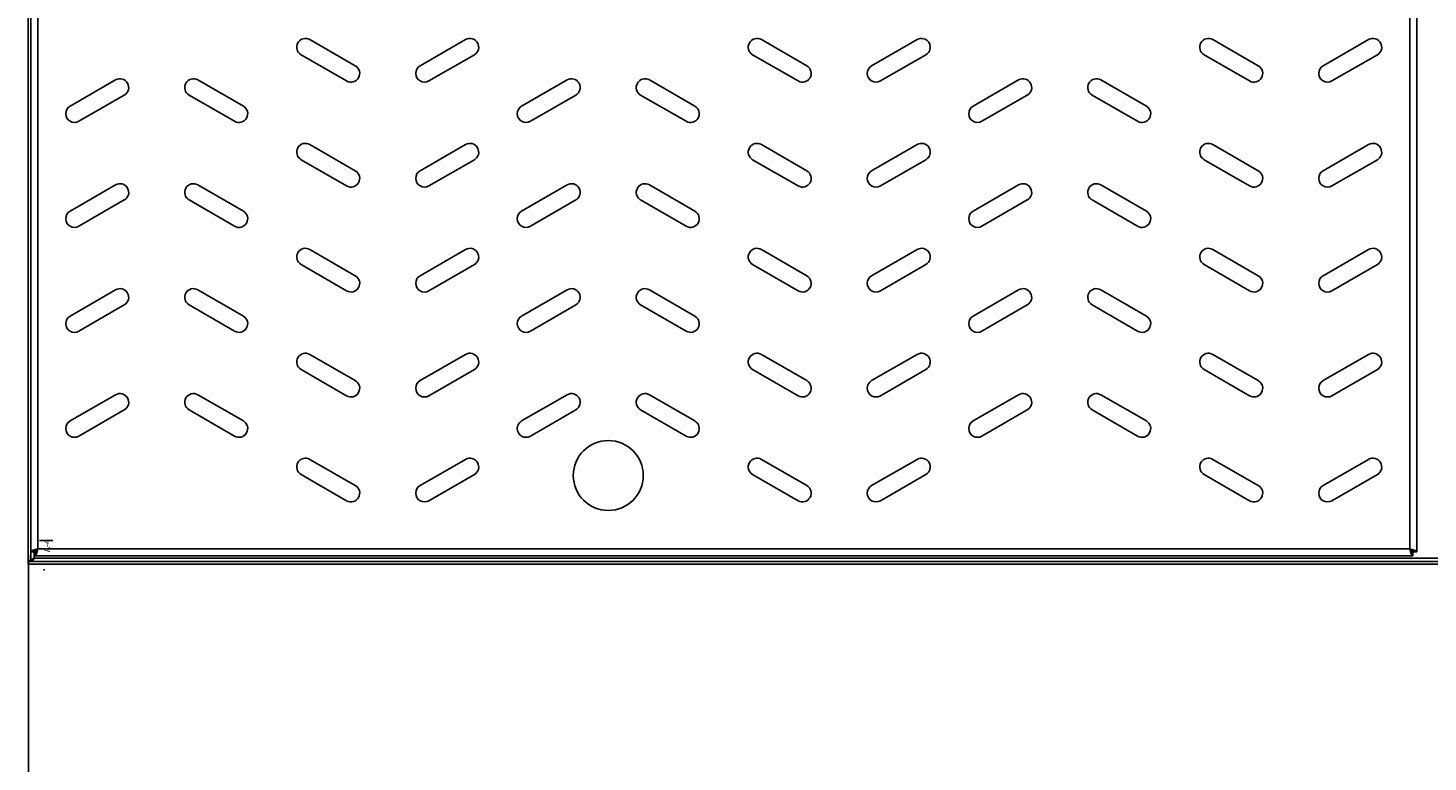
# Model space of a CAD drawing. Units: inches. Extents: x 835.96 to 840.6, y 7.33 to 10.61.
# Drawn here: x 836.74 to 837.14, y 8.27 to 8.48 of the extents above; entities that cross this region are included whole.
import ezdxf

# ---------------------------------------------------------------- set-up
doc = ezdxf.new("R2010")
doc.units = ezdxf.units.IN
doc.header["$MEASUREMENT"] = 0
doc.layers.add('LEGENDA', color=179, linetype='Continuous', lineweight=15)
doc.styles.add('SLDTEXTSTYLE2', font='TXT', dxfattribs={"width": 0.613163})
doc.styles.get("Standard").update_dxf_attribs({"font": 'arial.ttf'})
doc.dimstyles.new('ISO-25', dxfattribs={"dimscale": 0.03, "dimtxt": 2.5, "dimasz": 2.5, "dimexe": 1.25, "dimexo": 0.625, "dimtad": 1, "dimdec": 0, "dimlfac": 1000, "dimtxsty": 'Standard', "dimcen": 2.5, "dimadec": 0, "dimazin": 0, "dimtfac": 1, "dimtdec": 0, "dimtmove": 0, "dimatfit": 3, "dimfxl": 0, "dimarcsym": 0})

# ---------------------------------------------------------------- blocks, each defined once
blk = doc.blocks.new('*D15')
at = {"color": 0, "lineweight": -2}
for p, q in [((836.73776, 8.32864), (836.73776, 8.05977)), ((837.53776, 8.32864), (837.53776, 8.05977)), ((837.46276, 8.09727), (836.81276, 8.09727))]:
    blk.add_line(p, q, dxfattribs=at)
at = {"color": 0}
for points in [[(836.81276, 8.10977), (836.81276, 8.08477), (836.73776, 8.09727)], [(837.46276, 8.10977), (837.46276, 8.08477), (837.53776, 8.09727)]]:
    blk.add_solid(points, dxfattribs=at)
at = {"layer": 'Defpoints', "color": 0}
for p in [(836.73776, 8.34739), (837.53776, 8.34739), (836.73776, 8.09727)]:
    blk.add_point(p, dxfattribs=at)
at = {"color": 0, "insert": (837.13776, 8.15431), "char_height": 0.075, "attachment_point": 5}
blk.add_mtext('800', dxfattribs=at)

msp = doc.modelspace()

# ---------------------------------------------------------------- linework, layer by layer
at = {"color": 7, "linetype": 'Continuous', "lineweight": -2}
for p, q in [((836.73762, 8.32713), (836.73762, 8.84513)), ((836.73842, 8.32713), (836.73842, 8.84513)), ((836.74042, 8.84292), (836.74042, 8.33052)), ((837.13242, 8.33052), (837.13242, 8.84292)), ((837.13442, 8.84378), (837.13442, 8.32966)), ((836.83114, 8.46864), (836.81815, 8.47614)), ((836.86265, 8.47614), (836.84966, 8.46864)), ((836.96014, 8.46864), (836.94715, 8.47614)), ((836.99165, 8.47614), (836.97866, 8.46864)), ((837.08914, 8.46864), (837.07615, 8.47614)), ((837.12065, 8.47614), (837.10766, 8.46864)), ((836.81565, 8.47181), (836.82864, 8.46431)), ((836.85216, 8.46431), (836.86515, 8.47181)), ((836.94465, 8.47181), (836.95764, 8.46431)), ((836.98116, 8.46431), (836.99415, 8.47181)), ((837.07365, 8.47181), (837.08664, 8.46431)), ((837.11016, 8.46431), (837.12315, 8.47181)), ((836.76264, 8.46461), (836.74965, 8.45711)), ((836.79915, 8.45711), (836.78616, 8.46461)), ((836.89164, 8.46461), (836.87865, 8.45711)), ((836.92815, 8.45711), (836.91516, 8.46461)), ((837.02064, 8.46461), (837.00765, 8.45711)), ((837.05715, 8.45711), (837.04416, 8.46461)), ((836.75215, 8.45278), (836.76514, 8.46028)), ((836.78366, 8.46028), (836.79665, 8.45278)), ((836.88115, 8.45278), (836.89414, 8.46028)), ((836.91266, 8.46028), (836.92565, 8.45278)), ((837.01015, 8.45278), (837.02314, 8.46028)), ((837.04166, 8.46028), (837.05465, 8.45278)), ((836.83114, 8.43864), (836.81815, 8.44614)), ((836.86265, 8.44614), (836.84966, 8.43864)), ((836.96014, 8.43864), (836.94715, 8.44614)), ((836.99165, 8.44614), (836.97866, 8.43864)), ((837.08914, 8.43864), (837.07615, 8.44614)), ((837.12065, 8.44614), (837.10766, 8.43864)), ((836.81565, 8.44181), (836.82864, 8.43431)), ((836.85216, 8.43431), (836.86515, 8.44181)), ((836.94465, 8.44181), (836.95764, 8.43431)), ((836.98116, 8.43431), (836.99415, 8.44181)), ((837.07365, 8.44181), (837.08664, 8.43431)), ((837.11016, 8.43431), (837.12315, 8.44181)), ((836.76264, 8.43461), (836.74965, 8.42711)), ((836.79915, 8.42711), (836.78616, 8.43461)), ((836.89164, 8.43461), (836.87865, 8.42711)), ((836.92815, 8.42711), (836.91516, 8.43461)), ((837.02064, 8.43461), (837.00765, 8.42711)), ((837.05715, 8.42711), (837.04416, 8.43461)), ((836.75215, 8.42278), (836.76514, 8.43028)), ((836.78366, 8.43028), (836.79665, 8.42278)), ((836.88115, 8.42278), (836.89414, 8.43028)), ((836.91266, 8.43028), (836.92565, 8.42278)), ((837.01015, 8.42278), (837.02314, 8.43028)), ((837.04166, 8.43028), (837.05465, 8.42278)), ((836.83114, 8.40864), (836.81815, 8.41614)), ((836.86265, 8.41614), (836.84966, 8.40864)), ((836.96014, 8.40864), (836.94715, 8.41614)), ((836.99165, 8.41614), (836.97866, 8.40864)), ((837.08914, 8.40864), (837.07615, 8.41614)), ((837.12065, 8.41614), (837.10766, 8.40864)), ((836.81565, 8.41181), (836.82864, 8.40431)), ((836.85216, 8.40431), (836.86515, 8.41181)), ((836.94465, 8.41181), (836.95764, 8.40431)), ((836.98116, 8.40431), (836.99415, 8.41181)), ((837.07365, 8.41181), (837.08664, 8.40431)), ((837.11016, 8.40431), (837.12315, 8.41181)), ((836.76264, 8.40461), (836.74965, 8.39711)), ((836.79915, 8.39711), (836.78616, 8.40461)), ((836.89164, 8.40461), (836.87865, 8.39711)), ((836.92815, 8.39711), (836.91516, 8.40461)), ((837.02064, 8.40461), (837.00765, 8.39711)), ((837.05715, 8.39711), (837.04416, 8.40461)), ((836.75215, 8.39278), (836.76514, 8.40028)), ((836.78366, 8.40028), (836.79665, 8.39278)), ((836.88115, 8.39278), (836.89414, 8.40028)), ((836.91266, 8.40028), (836.92565, 8.39278)), ((837.01015, 8.39278), (837.02314, 8.40028)), ((837.04166, 8.40028), (837.05465, 8.39278)), ((836.83114, 8.37864), (836.81815, 8.38614)), ((836.86265, 8.38614), (836.84966, 8.37864)), ((836.96014, 8.37864), (836.94715, 8.38614)), ((836.99165, 8.38614), (836.97866, 8.37864)), ((837.08914, 8.37864), (837.07615, 8.38614)), ((837.12065, 8.38614), (837.10766, 8.37864)), ((836.81565, 8.38181), (836.82864, 8.37431)), ((836.85216, 8.37431), (836.86515, 8.38181)), ((836.94465, 8.38181), (836.95764, 8.37431)), ((836.98116, 8.37431), (836.99415, 8.38181)), ((837.07365, 8.38181), (837.08664, 8.37431)), ((837.11016, 8.37431), (837.12315, 8.38181)), ((836.76264, 8.37461), (836.74965, 8.36711)), ((836.79915, 8.36711), (836.78616, 8.37461)), ((836.89164, 8.37461), (836.87865, 8.36711)), ((836.92815, 8.36711), (836.91516, 8.37461)), ((837.02064, 8.37461), (837.00765, 8.36711)), ((837.05715, 8.36711), (837.04416, 8.37461)), ((836.75215, 8.36278), (836.76514, 8.37028)), ((836.78366, 8.37028), (836.79665, 8.36278)), ((836.88115, 8.36278), (836.89414, 8.37028)), ((836.91266, 8.37028), (836.92565, 8.36278)), ((837.01015, 8.36278), (837.02314, 8.37028)), ((837.04166, 8.37028), (837.05465, 8.36278)), ((836.83114, 8.34864), (836.81815, 8.35614)), ((836.86265, 8.35614), (836.84966, 8.34864)), ((836.96014, 8.34864), (836.94715, 8.35614)), ((836.99165, 8.35614), (836.97866, 8.34864)), ((837.08914, 8.34864), (837.07615, 8.35614)), ((837.12065, 8.35614), (837.10766, 8.34864)), ((836.81565, 8.35181), (836.82864, 8.34431)), ((836.85216, 8.34431), (836.86515, 8.35181)), ((836.94465, 8.35181), (836.95764, 8.34431)), ((836.98116, 8.34431), (836.99415, 8.35181)), ((837.07365, 8.35181), (837.08664, 8.34431)), ((837.11016, 8.34431), (837.12315, 8.35181)), ((836.73942, 8.32966), (836.73842, 8.32966)), ((836.73956, 8.32952), (836.73956, 8.32852)), ((837.13328, 8.32852), (836.73956, 8.32852)), ((836.74042, 8.33052), (837.13242, 8.33052)), ((837.13328, 8.32952), (837.13328, 8.32852)), ((837.13342, 8.32966), (837.13442, 8.32966)), ((836.73762, 8.32713), (836.73842, 8.32713)), ((836.73762, 8.32707), (836.73762, 8.32713)), ((837.53762, 8.32693), (836.73762, 8.32693)), ((836.73762, 8.32613), (836.73762, 8.32693)), ((837.53762, 8.32613), (836.73762, 8.32613)), ((836.73842, 8.32707), (836.73842, 8.32713)), ((836.73899, 8.32768), (836.7392, 8.32754)), ((836.73942, 8.32793), (837.53582, 8.32793))]:
    msp.add_line(p, q, dxfattribs=at)
at = {"color": 8, "linetype": 'Continuous', "lineweight": -2}
msp.add_line((836.73942, 8.32966), (836.73942, 8.32793), dxfattribs=at)
at = {"color": 7, "linetype": 'Continuous', "lineweight": -2}
msp.add_circle((836.90342, 8.35152), 0.01, dxfattribs=at)
for centre, start, end in [((836.8169, 8.47397), 60, 240), ((836.8639, 8.47397), 300, 120), ((836.9459, 8.47397), 60, 240), ((836.9929, 8.47397), 300, 120), ((837.0749, 8.47397), 60, 240), ((837.1219, 8.47397), 300, 120), ((836.82989, 8.46647), 240, 60), ((836.85091, 8.46647), 120, 300), ((836.95889, 8.46647), 240, 60), ((836.97991, 8.46647), 120, 300), ((837.08789, 8.46647), 240, 60), ((837.10891, 8.46647), 120, 300), ((836.76389, 8.46244), 300, 120), ((836.78491, 8.46244), 60, 240), ((836.89289, 8.46244), 300, 120), ((836.91391, 8.46244), 60, 240), ((837.02189, 8.46244), 300, 120), ((837.04291, 8.46244), 60, 240), ((836.7509, 8.45494), 120, 300), ((836.7979, 8.45494), 240, 60), ((836.8799, 8.45494), 120, 300), ((836.9269, 8.45494), 240, 60), ((837.0089, 8.45494), 120, 300), ((837.0559, 8.45494), 240, 60), ((836.8169, 8.44397), 60, 240), ((836.8639, 8.44397), 300, 120), ((836.9459, 8.44397), 60, 240), ((836.9929, 8.44397), 300, 120), ((837.0749, 8.44397), 60, 240), ((837.1219, 8.44397), 300, 120), ((836.82989, 8.43647), 240, 60), ((836.85091, 8.43647), 120, 300), ((836.95889, 8.43647), 240, 60), ((836.97991, 8.43647), 120, 300), ((837.08789, 8.43647), 240, 60), ((837.10891, 8.43647), 120, 300), ((836.76389, 8.43244), 300, 120), ((836.78491, 8.43244), 60, 240), ((836.89289, 8.43244), 300, 120), ((836.91391, 8.43244), 60, 240), ((837.02189, 8.43244), 300, 120), ((837.04291, 8.43244), 60, 240), ((836.7509, 8.42494), 120, 300), ((836.7979, 8.42494), 240, 60), ((836.8799, 8.42494), 120, 300), ((836.9269, 8.42494), 240, 60), ((837.0089, 8.42494), 120, 300), ((837.0559, 8.42494), 240, 60), ((836.8169, 8.41397), 60, 240), ((836.8639, 8.41397), 300, 120), ((836.9459, 8.41397), 60, 240), ((836.9929, 8.41397), 300, 120), ((837.0749, 8.41397), 60, 240), ((837.1219, 8.41397), 300, 120), ((836.82989, 8.40647), 240, 60), ((836.85091, 8.40647), 120, 300), ((836.95889, 8.40647), 240, 60), ((836.97991, 8.40647), 120, 300), ((837.08789, 8.40647), 240, 60), ((837.10891, 8.40647), 120, 300), ((836.76389, 8.40244), 300, 120), ((836.78491, 8.40244), 60, 240), ((836.89289, 8.40244), 300, 120), ((836.91391, 8.40244), 60, 240), ((837.02189, 8.40244), 300, 120), ((837.04291, 8.40244), 60, 240), ((836.7509, 8.39494), 120, 300), ((836.7979, 8.39494), 240, 60), ((836.8799, 8.39494), 120, 300), ((836.9269, 8.39494), 240, 60), ((837.0089, 8.39494), 120, 300), ((837.0559, 8.39494), 240, 60), ((836.8169, 8.38397), 60, 240), ((836.8639, 8.38397), 300, 120), ((836.9459, 8.38397), 60, 240), ((836.9929, 8.38397), 300, 120), ((837.0749, 8.38397), 60, 240), ((837.1219, 8.38397), 300, 120), ((836.82989, 8.37647), 240, 60), ((836.85091, 8.37647), 120, 300), ((836.95889, 8.37647), 240, 60), ((836.97991, 8.37647), 120, 300), ((837.08789, 8.37647), 240, 60), ((837.10891, 8.37647), 120, 300), ((836.76389, 8.37244), 300, 120), ((836.78491, 8.37244), 60, 240), ((836.89289, 8.37244), 300, 120), ((836.91391, 8.37244), 60, 240), ((837.02189, 8.37244), 300, 120), ((837.04291, 8.37244), 60, 240), ((836.7509, 8.36494), 120, 300), ((836.7979, 8.36494), 240, 60), ((836.8799, 8.36494), 120, 300), ((836.9269, 8.36494), 240, 60), ((837.0089, 8.36494), 120, 300), ((837.0559, 8.36494), 240, 60), ((836.8169, 8.35397), 60, 240), ((836.8639, 8.35397), 300, 120), ((836.9459, 8.35397), 60, 240), ((836.9929, 8.35397), 300, 120), ((837.0749, 8.35397), 60, 240), ((837.1219, 8.35397), 300, 120), ((836.82989, 8.34647), 240, 60), ((836.85091, 8.34647), 120, 300), ((836.95889, 8.34647), 240, 60), ((836.97991, 8.34647), 120, 300), ((837.08789, 8.34647), 240, 60), ((837.10891, 8.34647), 120, 300)]:
    msp.add_arc(centre, 0.0025, start, end, dxfattribs=at)
for points, knots in [([(836.74042, 8.33052), (836.74019, 8.33046), (836.73972, 8.33033), (836.7391, 8.33014), (836.73865, 8.32995), (836.73844, 8.32979), (836.73843, 8.32969), (836.73842, 8.32966)], [0, 0, 0, 0, 0.222589, 0.445207, 0.667824, 0.890441, 1, 1, 1, 1]), ([(836.74042, 8.33052), (836.74027, 8.33044), (836.73999, 8.33029), (836.73966, 8.33006), (836.73946, 8.32986), (836.73943, 8.32973), (836.73942, 8.32966)], [0, 0, 0, 0, 0.286286, 0.531453, 0.776532, 1, 1, 1, 1]), ([(836.73956, 8.32852), (836.73962, 8.32854), (836.73975, 8.32859), (836.73994, 8.32896), (836.74013, 8.3295), (836.74029, 8.33006), (836.74039, 8.33041), (836.74042, 8.33052)], [0, 0, 0, 0, 0.222589, 0.445207, 0.667824, 0.890441, 1, 1, 1, 1]), ([(836.73956, 8.32952), (836.73964, 8.32954), (836.7398, 8.32958), (836.74002, 8.32983), (836.74022, 8.33016), (836.74036, 8.3304), (836.74042, 8.33052)], [0, 0, 0, 0, 0.286286, 0.531453, 0.776532, 1, 1, 1, 1]), ([(837.13242, 8.33052), (837.13248, 8.33029), (837.13261, 8.32982), (837.1328, 8.32921), (837.13299, 8.32875), (837.13315, 8.32854), (837.13325, 8.32853), (837.13328, 8.32852)], [0, 0, 0, 0, 0.222589, 0.445207, 0.667824, 0.890441, 1, 1, 1, 1]), ([(837.13242, 8.33052), (837.1325, 8.33037), (837.13265, 8.33009), (837.13288, 8.32976), (837.13308, 8.32956), (837.13321, 8.32953), (837.13328, 8.32952)], [0, 0, 0, 0, 0.286286, 0.531453, 0.776532, 1, 1, 1, 1]), ([(837.13442, 8.32966), (837.1344, 8.32973), (837.13435, 8.32985), (837.13398, 8.33004), (837.13344, 8.33024), (837.13288, 8.33039), (837.13253, 8.33049), (837.13242, 8.33052)], [0, 0, 0, 0, 0.222589, 0.445207, 0.667824, 0.890441, 1, 1, 1, 1]), ([(837.13342, 8.32966), (837.1334, 8.32974), (837.13336, 8.3299), (837.13311, 8.33012), (837.13278, 8.33032), (837.13254, 8.33046), (837.13242, 8.33052)], [0, 0, 0, 0, 0.2862858, 0.5314528, 0.7765318, 1, 1, 1, 1]), ([(836.73856, 8.32693), (836.73863, 8.32694), (836.73876, 8.32697), (836.73897, 8.32718), (836.73918, 8.3275), (836.73933, 8.32777), (836.73941, 8.32791), (836.73942, 8.32793)], [0, 0, 0, 0, 0.231565, 0.476471, 0.721404, 0.966336, 1, 1, 1, 1])]:
    msp.add_open_spline(points, degree=3, knots=knots, dxfattribs=at)
msp.add_open_spline([(836.73942, 8.32793), (836.73929, 8.32786), (836.73903, 8.32772), (836.7387, 8.3275), (836.73846, 8.32729), (836.73843, 8.32714), (836.73842, 8.32707)], degree=3, dxfattribs=at)
at = {"layer": 'LEGENDA', "lineweight": -2}
for p, q in [((836.74094, 8.33296), (836.74476, 8.33296)), ((836.74205, 8.32456), (836.74244, 8.32456))]:
    msp.add_line(p, q, dxfattribs=at)

# ---------------------------------------------------------------- texts
at = {"layer": 'LEGENDA', "lineweight": -2, "attachment_point": 1, "rotation": 90, "style": 'SLDTEXTSTYLE2'}
for insert, char_height in [((836.74215, 8.32957), 0.0018), ((836.74218, 8.32422), 0.00018)]:
    msp.add_mtext('A-4', dxfattribs=dict(at, insert=insert, char_height=char_height))

# ---------------------------------------------------------------- dimensions: what is measured, and where the dimension line sits
dim = msp.add_linear_dim(base=(836.73776, 8.09727), p1=(837.53776, 8.34739), p2=(836.73776, 8.34739), dimstyle='ISO-25')
dim.commit()
dim.dimension.update_dxf_attribs({"geometry": '*D15', "text_midpoint": (837.13776, 8.15431)})

doc.saveas('drawing.dxf')
